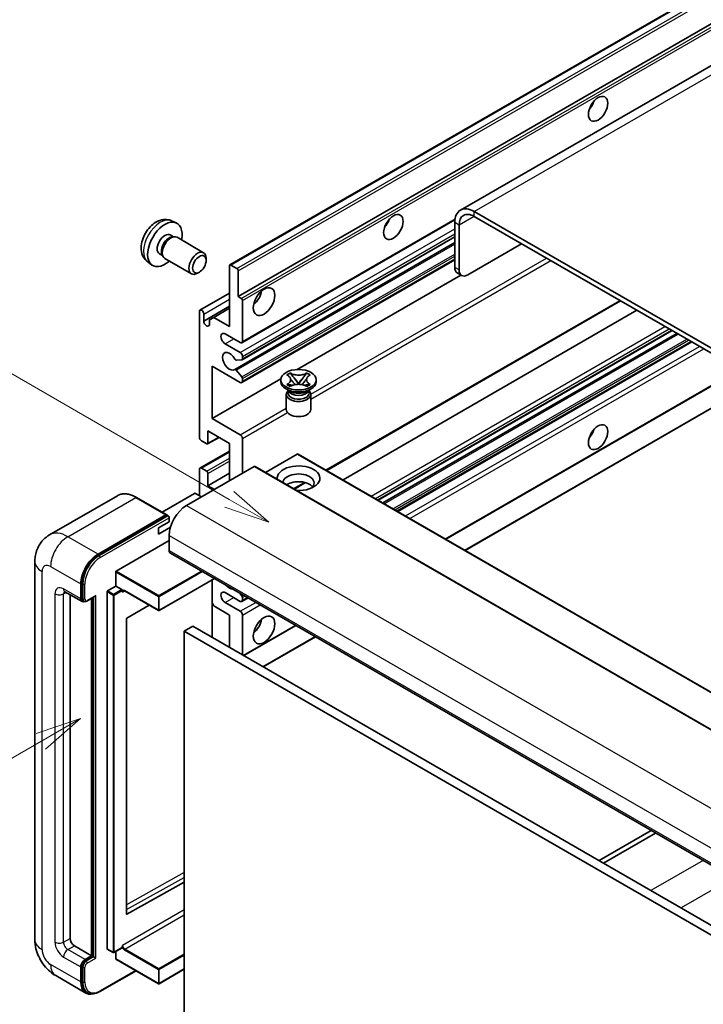
# Model space of a CAD drawing. Units: millimetres. Extents: x -8 to 11401, y -17 to 1388.
# Drawn here: x 80 to 192, y 535 to 697 of the extents above; entities that cross this region are included whole.
import ezdxf

# ---------------------------------------------------------------- set-up
doc = ezdxf.new("R2010")
doc.units = ezdxf.units.MM
for name, color, linetype, lineweight in [('Symbol (TK)', 100, 'Continuous', 18), ('Visible (ISO)', 7, 'Continuous', 35), ('Visible Narrow (ISO)', 7, 'Continuous', 25)]:
    doc.layers.add(name, color=color, linetype=linetype, lineweight=lineweight)
doc.styles.add('Note Text (TK2)', font='MS PGothic.ttf')

# ---------------------------------------------------------------- blocks, each defined once
blk = doc.blocks.new('バルーン2')
at = {"layer": 'Symbol (TK)', "color": 100}
for p, q in [((55.246, 219.691), (39.759, 228.633)), ((57.411, 218.441), (55.496, 220.124)), ((54.996, 219.258), (57.411, 218.441)), ((55.246, 219.691), (57.411, 218.441))]:
    blk.add_line(p, q, dxfattribs=at)
at = {"layer": 'Symbol (TK)'}
blk.add_circle((37.161, 230.133), 3, dxfattribs=at)
at = {"layer": 'Symbol (TK)', "color": 7, "insert": (37.161, 230.115), "char_height": 2, "attachment_point": 5, "style": 'Note Text (TK2)'}
blk.add_mtext('4', dxfattribs=at)
blk = doc.blocks.new('バルーン10')
at = {"layer": 'Symbol (TK)', "color": 100}
for p, q in [((47.103, 207.7), (44.688, 206.883)), ((44.938, 206.45), (47.103, 207.7)), ((45.188, 206.017), (47.103, 207.7)), ((44.938, 206.45), (35.603, 201.06))]:
    blk.add_line(p, q, dxfattribs=at)
at = {"layer": 'Symbol (TK)'}
blk.add_circle((33.005, 199.56), 3, dxfattribs=at)
at = {"layer": 'Symbol (TK)', "color": 7, "insert": (33.005, 199.555), "char_height": 2, "attachment_point": 5, "style": 'Note Text (TK2)'}
blk.add_mtext('8', dxfattribs=at)

msp = doc.modelspace()

# ---------------------------------------------------------------- linework, layer by layer
at = {"layer": 'Visible (ISO)'}
for p, q in [((243.615, 718.4105), (152.0447, 665.5424)), ((114.2285, 656.5366), (204.3847, 708.5883)), ((115.5806, 651.337), (194.3093, 696.791)), ((258.593, 605.1029), (154.2947, 665.3195)), ((258.593, 604.2864), (154.2947, 664.503)), ((104.6401, 663.7897), (105.4322, 663.4391)), ((116.1842, 643.7597), (151.1393, 663.941)), ((151.1127, 663.4824), (151.1127, 656.1339)), ((151.8198, 663.0742), (151.8198, 655.7257)), ((104.4524, 661.4563), (104.9756, 661.1542)), ((104.7654, 661.1424), (105.1315, 661.163)), ((105.5498, 661.0707), (109.9129, 658.5516)), ((116.2256, 640.9852), (151.1127, 661.1273)), ((115.0252, 639.3754), (151.1127, 660.2105)), ((153.2341, 654.9092), (162.0729, 660.0123)), ((102.6672, 658.3642), (103.1904, 658.0621)), ((103.0955, 658.2501), (103.2607, 657.9227)), ((100.7402, 657.0349), (101.4399, 656.5242)), ((103.5498, 657.6066), (107.9129, 655.0875)), ((110.3272, 657.2857), (110.3272, 657.6365)), ((114.1664, 646.438), (114.1664, 656.3993)), ((114.3785, 656.5218), (115.3685, 655.9502)), ((116.1842, 637.2277), (151.1127, 657.3937)), ((109.2164, 655.3617), (108.9126, 655.1864)), ((115.5806, 655.5828), (115.5806, 651.337)), ((125.2605, 639.371), (152.1179, 654.8772)), ((152.2341, 654.8101), (151.5269, 655.2184)), ((109.3202, 649.1164), (114.1664, 651.9144)), ((115.5806, 651.337), (116.0756, 651.0512)), ((109.9238, 647.3362), (114.1664, 649.7857)), ((116.2877, 650.6838), (116.2877, 643.9885)), ((130.0985, 622.8075), (178.306, 650.6401)), ((109.2167, 628.271), (109.2167, 648.8875)), ((109.9238, 648.4793), (109.9238, 647.3362)), ((111.5855, 647.9281), (114.1664, 649.4182)), ((132.7805, 621.259), (180.988, 649.0916)), ((110.8784, 647.5199), (111.5855, 647.9281)), ((110.8784, 646.785), (110.8784, 647.5199)), ((111.5855, 647.9281), (114.1664, 646.438)), ((115.9342, 643.7844), (113.4593, 645.2133)), ((138.5465, 617.93), (186.7541, 645.7626)), ((139.3263, 617.4798), (187.5338, 645.3124)), ((113.4593, 643.5803), (115.9342, 642.1514)), ((141.7658, 616.0714), (189.9733, 643.904)), ((116.1817, 640.9716), (115.2813, 640.8912)), ((116.2877, 641.5391), (116.2877, 641.1225)), ((111.338, 639.9061), (111.338, 631.3328)), ((115.9342, 637.2524), (111.338, 639.9061)), ((115.2791, 639.2692), (116.1795, 638.1656)), ((123.5827, 638.484), (124.1248, 638.797)), ((123.6369, 638.4527), (123.5827, 638.484)), ((124.1248, 638.797), (124.179, 638.7657)), ((124.1248, 638.797), (124.187, 638.7168)), ((126.7732, 638.7168), (126.8354, 638.797)), ((126.7812, 638.7657), (126.8354, 638.797)), ((126.8354, 638.797), (127.3775, 638.484)), ((127.3775, 638.484), (127.3233, 638.4527)), ((111.338, 631.3328), (122.5884, 637.8283)), ((116.2877, 637.8895), (116.2877, 637.4566)), ((122.5801, 637.3749), (122.5801, 637.7015)), ((123.5827, 636.919), (123.6369, 636.9503)), ((124.1248, 636.6061), (123.5827, 636.919)), ((123.5827, 636.919), (123.6449, 636.9107)), ((124.1989, 636.8361), (124.5209, 636.7927)), ((124.741, 638.0025), (125.4794, 637.0505)), ((125.2958, 636.9432), (125.4801, 637.0496)), ((125.4801, 637.0499), (125.4801, 637.0496)), ((125.4801, 637.0496), (125.6644, 636.9432)), ((125.4808, 637.0505), (126.2192, 638.0025)), ((126.4393, 636.7927), (126.7613, 636.8361)), ((127.3775, 636.919), (126.8354, 636.6061)), ((127.3153, 636.9107), (127.3775, 636.919)), ((127.3233, 636.9503), (127.3775, 636.919)), ((128.3801, 637.3749), (128.3801, 637.7015)), ((149.6268, 611.5328), (195.0567, 637.7618)), ((152.8088, 609.6957), (201.0163, 637.5283)), ((124.0659, 635.8236), (123.4295, 636.191)), ((123.4801, 635.2826), (123.4801, 632.8025)), ((123.8243, 635.836), (123.7217, 636.0223)), ((123.7426, 635.9843), (123.7426, 635.497)), ((124.179, 636.6374), (124.1248, 636.6061)), ((126.8354, 636.6061), (126.7812, 636.6374)), ((126.8943, 635.8236), (127.5307, 636.191)), ((127.1359, 635.836), (127.2385, 636.0223)), ((127.2176, 635.9843), (127.2176, 635.497)), ((127.4801, 635.2826), (127.4801, 632.8025)), ((111.338, 631.3328), (115.9342, 628.6792)), ((110.6309, 629.2916), (110.6309, 627.2912)), ((114.1664, 627.2504), (110.6309, 629.2916)), ((110.4187, 627.1687), (109.5702, 627.6586)), ((110.5687, 627.1539), (112.4512, 628.2407)), ((114.1664, 621.1266), (114.1664, 627.2504)), ((116.2877, 628.0669), (116.2877, 622.3514)), ((109.3202, 623.1926), (114.1664, 625.9906)), ((125.268, 625.4949), (120.0525, 622.4838)), ((125.418, 625.5098), (219.4632, 571.2127)), ((118.1969, 623.4537), (107.0953, 617.0442)), ((109.2167, 618.6771), (109.2167, 622.9638)), ((109.5702, 623.1679), (110.4187, 622.678)), ((110.6309, 620.3101), (114.1664, 622.3514)), ((110.6309, 622.3106), (110.6309, 620.3101)), ((118.3469, 623.4685), (212.3921, 569.1715)), ((124.7952, 619.7456), (126.6332, 620.8068)), ((108.4388, 619.0446), (103.1027, 615.9637)), ((109.5702, 618.473), (108.5803, 619.0446)), ((110.6309, 620.3101), (111.6915, 619.6978)), ((95.7868, 618.6681), (84.6499, 612.2382)), ((103.8616, 615.5256), (98.9118, 618.3833)), ((92.5996, 609.0833), (103.7366, 615.5132)), ((92.5996, 608.92), (103.9098, 615.4499)), ((102.4991, 613.3699), (104.2669, 614.3905)), ((103.9098, 615.4499), (104.0866, 615.3479)), ((104.2669, 614.3905), (104.2669, 615.0437)), ((102.4991, 612.3493), (104.4733, 613.4891)), ((102.4991, 612.3493), (102.4991, 613.3699)), ((95.5695, 606.3072), (104.2669, 611.3287)), ((104.2669, 612.1452), (104.2669, 609.6957)), ((104.474, 609.2379), (198.5192, 554.9409)), ((82.2357, 607.8586), (82.2357, 545.8048)), ((95.4988, 603.8169), (95.4988, 606.1848)), ((111.7108, 605.0598), (102.6199, 599.8111)), ((111.2966, 604.8206), (111.2966, 595.4309)), ((87.1499, 602.9101), (89.9783, 601.2771)), ((89.7712, 601.7348), (89.7712, 604.1843)), ((89.9126, 601.8165), (89.9126, 604.266)), ((94.0846, 544.2943), (94.0846, 602.9188)), ((94.1553, 603.0412), (95.4988, 603.8169)), ((95.4988, 603.8169), (96.4887, 603.2454)), ((96.5594, 603.0671), (96.5594, 603.1229)), ((96.9337, 603.0363), (102.5199, 599.8111)), ((88.0035, 602.4173), (88.0035, 546.009)), ((90.2551, 601.3482), (90.0783, 601.4503)), ((90.7801, 601.3755), (92.034, 602.0994)), ((91.539, 543.1512), (91.539, 601.8136)), ((91.6804, 543.0696), (91.6804, 601.8952)), ((115.9342, 601.3266), (113.4593, 602.7555)), ((115.7949, 602.7018), (116.1817, 602.2206)), ((116.1842, 601.3018), (117.2019, 601.8894)), ((116.2877, 601.9473), (116.2877, 601.5307)), ((100.9599, 600.7118), (97.3361, 598.5512)), ((111.5855, 600.5713), (111.2966, 601.0717)), ((114.1664, 599.0812), (111.5855, 600.5713)), ((113.4593, 601.1225), (115.9342, 599.6936)), ((97.2666, 598.4294), (97.2666, 550.0085)), ((114.1664, 593.774), (114.1664, 599.0812)), ((116.2877, 599.0812), (116.2877, 592.5493)), ((108.156, 597.2441), (106.7418, 596.4276)), ((106.7418, 532.7409), (106.7418, 596.4276)), ((106.7418, 596.4276), (200.787, 542.1306)), ((108.156, 597.2441), (202.2012, 542.9471)), ((116.517, 592.4169), (125.063, 597.3509)), ((119.699, 590.5798), (128.2449, 595.5138)), ((183.3468, 563.7007), (174.8008, 558.7667)), ((175.5079, 558.3585), (184.0539, 563.2925)), ((97.3361, 549.967), (106.7418, 555.2197)), ((88.7106, 544.7842), (91.539, 543.1512)), ((90.4783, 542.5388), (91.539, 543.1512)), ((90.4783, 542.3755), (91.6804, 543.0696)), ((91.8572, 542.9675), (91.6804, 543.0696)), ((94.1053, 544.2485), (95.0952, 543.677)), ((96.5387, 544.4527), (95.1952, 543.677)), ((95.4988, 542.6613), (95.4988, 543.8522)), ((96.5594, 544.4984), (96.5594, 544.5542)), ((89.9126, 538.9463), (89.9126, 541.3957)), ((91.8572, 542.9675), (92.2107, 542.7634)), ((95.5195, 542.6155), (102.5199, 538.5739)), ((85.6499, 539.8912), (90.5996, 537.0335)), ((89.7712, 538.8646), (89.7712, 541.3141)), ((92.9014, 537.2805), (98.8308, 540.7038)), ((106.7418, 540.9537), (102.6199, 538.5739)), ((90.8764, 537.1046), (90.6996, 537.2067))]:
    msp.add_line(p, q, dxfattribs=at)
for centre in [(102.5699, 599.8977), (95.1452, 543.7636), (102.5699, 538.6605)]:
    msp.add_arc(centre, 0.1, 240, 300, dxfattribs=at)
for centre, major_axis in [((174.624, 682.1598), (-1.125, -1.9486)), ((141.0365, 662.768), (-1.125, -1.9486)), ((109.2167, 656.6442), (0.7853, 1.3602)), ((119.8233, 650.5205), (-1.25, -2.1651)), ((125.4801, 637.7015), (2.9, 0)), ((174.624, 628.271), (-1.125, -1.9486)), ((119.8233, 596.6317), (-1.25, -2.1651))]:
    msp.add_ellipse(centre, major_axis=major_axis, ratio=0.57735027, dxfattribs=at)
for centre, major_axis, start_param, end_param in [((172.5027, 683.3845), (1.125, 1.9486), 4.37255207, 5.05222589), ((154.2947, 661.6453), (-2.25, 3.8971), 5.49778714, 7.06858347), ((154.2947, 661.6453), (-1.75, 3.0311), 5.49778714, 7.06858347), ((103.5598, 659.9102), (2, 3.4641), 5.23598776, 10.47197551), ((138.9151, 663.9927), (1.125, 1.9486), 4.37255207, 5.05222589), ((103.5598, 659.9102), (0.8926, 1.5461), 0, 3.14159265), ((104.2461, 659.514), (0.8926, 1.5461), 0.36144194, 2.78015071), ((104.5498, 659.3387), (1, 1.7321), 0, 3.14159265), ((108.9129, 656.8196), (1, 1.7321), 5.49801994, 10.20994333), ((114.3785, 656.2768), (-0.15, 0.2598), 5.49778714, 7.06858347), ((152.5269, 656.9504), (-1, -1.7321), 5.49778714, 6.28318531), ((115.3685, 655.7053), (0.15, -0.2598), 0.78539816, 2.35619449), ((153.2341, 656.5422), (-1, -1.7321), 5.49778714, 7.06858347), ((117.7019, 651.7453), (1.25, 2.1651), 4.15479015, 5.26998781), ((116.0756, 650.8063), (0.15, -0.2598), 0.78539816, 2.35619449), ((109.5702, 648.6834), (-0.25, 0.433), 3.92699082, 7.06858347), ((110.4011, 647.1257), (0.3398, -0.5886), 4.04450246, 6.95107183), ((113.4593, 644.3968), (-0.5, 0.866), 5.49778714, 8.6393798), ((115.9342, 644.1927), (0.25, -0.433), 5.49778714, 7.06858347), ((114.1664, 640.7226), (-0.8, 1.3856), 4.64831773, 9.48877222), ((115.9342, 641.7432), (0.25, -0.433), 0.78539816, 2.35619449), ((115.1753, 641.1646), (0.15, -0.2598), 4.64831773, 6.02138592), ((116.0756, 641.245), (0.15, -0.2598), 6.02138592, 7.06858347), ((115.1752, 639.1156), (-0.15, 0.2598), 4.98615215, 6.34717957), ((115.9342, 637.6607), (0.25, -0.433), 5.49778714, 7.06858347), ((116.0756, 638.0119), (0.15, -0.2598), 0.78539816, 1.8445595), ((125.4801, 637.3749), (-2.9, 0), 0, 3.14159265), ((125.4801, 635.2826), (-2, 0), 5.76506171, 9.94290156), ((125.4801, 635.497), (-1.7375, 0), 0, 2.35619449), ((125.4801, 636.14), (1.7375, 0), 3.44947975, 5.97529822), ((125.4801, 636.6401), (-2, 0), 0.78539816, 2.35619449), ((125.4801, 635.497), (1.7375, 0), 5.49778714, 6.28318531), ((125.4801, 632.8025), (-2, 0), 0, 3.14159265), ((115.9342, 628.271), (0.25, -0.433), 0.78539816, 2.35619449), ((172.5027, 629.4957), (1.125, 1.9486), 4.37255207, 5.05222589), ((109.5702, 628.0669), (-0.25, 0.433), 0.78539816, 2.35619449), ((110.4187, 627.4137), (0.15, -0.2598), 5.49778714, 7.06858347), ((125.268, 625.2499), (0.15, 0.2598), 0, 0.78539816), ((109.5702, 622.7596), (-0.25, 0.433), 5.49778714, 7.06858347), ((110.4187, 622.433), (0.15, -0.2598), 0.78539816, 2.35619449), ((118.1969, 623.2087), (0.15, 0.2598), 0, 0.78539816), ((125.4801, 621.5349), (-3.5, 0), 1.4859354, 6.36804624), ((125.4801, 620.7592), (2.55, 0), 5.6701034, 9.38273142), ((125.4801, 619.4936), (-2.55, 0), 3.585875, 5.56675786), ((108.5096, 619.0037), (0.1, 0), 0.78539816, 2.35619449), ((107.0953, 613.7782), (-2, -3.4641), 3.92699082, 5.49778714), ((103.7366, 615.3091), (0.125, 0.2165), 5.69914506, 7.06858347), ((104.0901, 615.1458), (-0.125, 0.2165), 3.92699082, 4.85428603), ((104.974, 610.1039), (-0.5, -0.866), 5.49778714, 6.28318531), ((92.5996, 605.8173), (2, 3.4641), 0.78539816, 2.35619449), ((92.5996, 605.8173), (1.9, 3.2909), 0.78539816, 2.35619449), ((95.5695, 606.2256), (0.05, 0.0866), 0.78539816, 2.35619449), ((94.1553, 602.9596), (0.05, 0.0866), 0.78539816, 2.35619449), ((96.4887, 603.1637), (0.05, -0.0866), 0.78539816, 2.35619449), ((113.4593, 601.939), (-0.5, 0.866), 5.49778714, 8.6393798), ((114.1664, 604.7967), (0.8, -1.3856), 5.01109219, 5.9844821), ((90.4783, 602.1431), (-0.5, -0.866), 5.49778714, 6.97940395), ((90.4783, 602.1431), (-0.4, -0.6928), 5.49778714, 6.28318531), ((92.034, 602.388), (0.1768, 0.3062), 3.92699082, 4.71238898), ((115.9342, 601.7348), (0.25, -0.433), 5.49778714, 7.06858347), ((116.0756, 602.0698), (0.15, -0.2598), 0.78539816, 1.83259571), ((115.9342, 599.2854), (0.25, -0.433), 0.78539816, 2.35619449), ((97.3373, 598.4702), (-0.05, -0.0866), 3.9433445, 5.49778714), ((117.7019, 597.8565), (1.25, 2.1651), 4.15479015, 5.26998781), ((97.3373, 550.0493), (-0.05, -0.0866), 5.49778714, 7.05222979), ((88.7106, 545.6007), (0.5, -0.866), 3.92699082, 5.49778714), ((94.1553, 544.3351), (-0.05, -0.0866), 5.49778714, 6.28318531), ((96.4887, 544.5393), (0.05, -0.0866), 0, 0.78539816), ((90.4783, 541.7223), (0.5, 0.866), 0.78539816, 2.35619449), ((90.4783, 541.7223), (0.4, 0.6928), 0.78539816, 2.35619449), ((95.5695, 542.7021), (-0.05, -0.0866), 5.49778714, 6.28318531), ((92.5996, 540.4976), (-2, -3.4641), 5.49778714, 6.79935433), ((92.5996, 540.4976), (-1.9, -3.2909), 5.49778714, 6.28318531)]:
    msp.add_ellipse(centre, major_axis=major_axis, ratio=0.57735027, start_param=start_param, end_param=end_param, dxfattribs=at)
for points, knots in [([(104.6401, 663.7897), (104.3845, 663.9028), (104.1131, 663.9676), (103.5523, 664.0133), (103.2658, 663.9838), (102.662, 663.8402), (102.3564, 663.7061), (101.7252, 663.3334), (101.4136, 663.0752), (100.843, 662.4774), (100.588, 662.1335), (100.163, 661.4017), (99.9923, 661.0145), (99.7487, 660.2085), (99.6759, 659.7895), (99.6718, 658.9512), (99.7324, 658.5288), (100.0316, 657.8075), (100.2213, 657.5065), (100.5624, 657.1748), (100.6487, 657.1018), (100.7402, 657.0349)], [0.84730152, 0.84730152, 0.84730152, 0.84730152, 1.05226137, 1.05226137, 1.28485125, 1.28485125, 1.58220865, 1.58220865, 1.9574686, 1.9574686, 2.35189349, 2.35189349, 2.74172985, 2.74172985, 3.13599765, 3.13599765, 3.51030353, 3.51030353, 3.78196582, 3.78196582, 3.86508746, 3.86508746, 3.86508746, 3.86508746]), ([(123.6369, 638.4527), (123.8087, 638.3535), (123.9448, 638.2357), (124.1309, 637.9747), (124.178, 637.8339), (124.1736, 637.5554), (124.1259, 637.4204), (123.9429, 637.1657), (123.8075, 637.0488), (123.6369, 636.9503)], [0, 0, 0, 0, 0.072885793, 0.072885793, 0.146658287, 0.146658287, 0.217581823, 0.217581823, 0.289952455, 0.289952455, 0.289952455, 0.289952455]), ([(126.7812, 638.7657), (126.6094, 638.6665), (126.4053, 638.5879), (125.9532, 638.4805), (125.7094, 638.4533), (125.2271, 638.4558), (124.9933, 638.4833), (124.5521, 638.589), (124.3496, 638.6672), (124.179, 638.7657)], [0, 0, 0, 0, 0.072885793, 0.072885793, 0.146658287, 0.146658287, 0.217581823, 0.217581823, 0.289952455, 0.289952455, 0.289952455, 0.289952455]), ([(124.741, 638.0025), (124.6795, 638.0818), (124.6213, 638.1594), (124.4836, 638.3404), (124.4278, 638.4127), (124.2883, 638.589), (124.2375, 638.6517), (124.187, 638.7168)], [0, 0, 0, 0, 0.0306367579, 0.0306367579, 0.0633579056, 0.0633579056, 0.093091513, 0.093091513, 0.093091513, 0.093091513]), ([(126.7732, 638.7168), (126.7172, 638.6446), (126.6587, 638.5726), (126.5103, 638.3842), (126.4579, 638.3159), (126.3239, 638.1394), (126.2735, 638.0726), (126.2192, 638.0025)], [0, 0, 0, 0, 0.0279076229, 0.0279076229, 0.0541181619, 0.0541181619, 0.0746286333, 0.0746286333, 0.0746286333, 0.0746286333]), ([(127.3233, 636.9503), (127.1515, 637.0495), (127.0154, 637.1674), (126.8293, 637.4284), (126.7822, 637.5692), (126.7866, 637.8476), (126.8343, 637.9826), (127.0173, 638.2373), (127.1527, 638.3542), (127.3233, 638.4527)], [0, 0, 0, 0, 0.072885793, 0.072885793, 0.146658287, 0.146658287, 0.217581823, 0.217581823, 0.289952455, 0.289952455, 0.289952455, 0.289952455]), ([(124.1989, 636.8361), (124.1374, 636.8444), (124.0765, 636.8531), (123.9351, 636.873), (123.8789, 636.8807), (123.7432, 636.8981), (123.6954, 636.9039), (123.6449, 636.9107)], [0, 0, 0, 0, 0.0306367579, 0.0306367579, 0.0633579056, 0.0633579056, 0.093091513, 0.093091513, 0.093091513, 0.093091513]), ([(124.1641, 637.8214), (124.1689, 637.8144), (124.1746, 637.8062), (124.1883, 637.7871), (124.1966, 637.7759), (124.2166, 637.7495), (124.2287, 637.7339), (124.2613, 637.6927), (124.2823, 637.6669), (124.3451, 637.5909), (124.3876, 637.541), (124.5425, 637.3596), (124.6559, 637.23), (124.7987, 637.0399), (124.8359, 636.9874), (124.8759, 636.9195), (124.8835, 636.906), (124.8905, 636.8925)], [0.066291801, 0.066291801, 0.066291801, 0.066291801, 0.070187519, 0.070187519, 0.074729259, 0.074729259, 0.080731294, 0.080731294, 0.090656636, 0.090656636, 0.110328674, 0.110328674, 0.162837598, 0.162837598, 0.181946023, 0.181946023, 0.186576357, 0.186576357, 0.186576357, 0.186576357]), ([(124.179, 636.6374), (124.3508, 636.7365), (124.555, 636.8151), (125.007, 636.9226), (125.2509, 636.9497), (125.7332, 636.9472), (125.967, 636.9197), (126.4081, 636.814), (126.6106, 636.7358), (126.7812, 636.6374)], [0, 0, 0, 0, 0.072885793, 0.072885793, 0.146658287, 0.146658287, 0.217581823, 0.217581823, 0.289952455, 0.289952455, 0.289952455, 0.289952455]), ([(125.4801, 637.0499), (125.4801, 637.05), (125.4801, 637.05), (125.48, 637.05), (125.4799, 637.05), (125.4798, 637.0501), (125.4797, 637.0502), (125.4796, 637.0502), (125.4796, 637.0503), (125.4795, 637.0503), (125.4795, 637.0503), (125.4795, 637.0504), (125.4795, 637.0504), (125.4795, 637.0504), (125.4795, 637.0504), (125.4794, 637.0504), (125.4794, 637.0504), (125.4794, 637.0504), (125.4794, 637.0505), (125.4794, 637.0505), (125.4794, 637.0505), (125.4794, 637.0505)], [0.0000813589658, 0.0000813589658, 0.0000813589658, 0.0000813589658, 0.0000886547804, 0.0000886547804, 0.0001116313423, 0.0001116313423, 0.0001345645454, 0.0001345645454, 0.0001458173852, 0.0001458173852, 0.0001568303456, 0.0001568303456, 0.000162226718, 0.000162226718, 0.0001648942266, 0.0001648942266, 0.0001675401949, 0.0001675401949, 0.0001688548644, 0.0001688548644, 0.0001712783269, 0.0001712783269, 0.0001712783269, 0.0001712783269]), ([(125.4808, 637.0505), (125.4808, 637.0505), (125.4808, 637.0504), (125.4808, 637.0504), (125.4808, 637.0504), (125.4807, 637.0504), (125.4807, 637.0504), (125.4807, 637.0503), (125.4807, 637.0503), (125.4807, 637.0503), (125.4806, 637.0503), (125.4806, 637.0502), (125.4805, 637.0502), (125.4805, 637.0501), (125.4804, 637.0501), (125.4803, 637.05), (125.4802, 637.05), (125.4801, 637.0499)], [0, 0, 0, 0, 0.0000052612573, 0.0000052612573, 0.0000106101267, 0.0000106101267, 0.0000160401592, 0.0000160401592, 0.0000215441929, 0.0000215441929, 0.0000327423002, 0.0000327423002, 0.0000441350315, 0.0000441350315, 0.0000671979136, 0.0000671979136, 0.0000901023593, 0.0000901023593, 0.0000901023593, 0.0000901023593]), ([(126.0697, 636.8925), (126.07, 636.8931), (126.0704, 636.8938), (126.0858, 636.9233), (126.103, 636.9517), (126.1523, 637.0272), (126.1862, 637.0735), (126.2968, 637.2174), (126.3768, 637.3116), (126.515, 637.4736), (126.5733, 637.5413), (126.6526, 637.6361), (126.6742, 637.6623), (126.7093, 637.7058), (126.7232, 637.7232), (126.7503, 637.7581), (126.7637, 637.776), (126.7815, 637.8003), (126.7871, 637.8082), (126.7934, 637.8174), (126.7948, 637.8194), (126.7961, 637.8214)], [0.018093213, 0.018093213, 0.018093213, 0.018093213, 0.018320555, 0.018320555, 0.028222973, 0.028222973, 0.045383463, 0.045383463, 0.082990685, 0.082990685, 0.109990992, 0.109990992, 0.120123365, 0.120123365, 0.126810052, 0.126810052, 0.133730941, 0.133730941, 0.137307073, 0.137307073, 0.138410721, 0.138410721, 0.138410721, 0.138410721]), ([(127.3153, 636.9107), (127.2594, 636.9031), (127.2045, 636.8966), (127.0593, 636.8777), (127.0061, 636.8704), (126.8681, 636.8509), (126.8157, 636.8434), (126.7613, 636.8361)], [0, 0, 0, 0, 0.0279076229, 0.0279076229, 0.0541181619, 0.0541181619, 0.0746286333, 0.0746286333, 0.0746286333, 0.0746286333]), ([(98.9118, 618.3833), (98.6891, 618.5119), (98.4653, 618.621), (98.0198, 618.7967), (97.7982, 618.8634), (97.3617, 618.9516), (97.1469, 618.9731), (96.7295, 618.9685), (96.5269, 618.9424), (96.1406, 618.8413), (95.957, 618.7664), (95.7868, 618.6681)], [0, 0, 0, 0, 0.157079633, 0.157079633, 0.314159265, 0.314159265, 0.471238898, 0.471238898, 0.628318531, 0.628318531, 0.785398163, 0.785398163, 0.785398163, 0.785398163]), ([(104.1962, 615.2479), (104.1869, 615.2614), (104.1763, 615.2741), (104.14, 615.312), (104.1119, 615.3332), (104.0866, 615.3479)], [0.0412271589, 0.0412271589, 0.0412271589, 0.0412271589, 0.0460164086, 0.0460164086, 0.0567710401, 0.0567710401, 0.0567710401, 0.0567710401]), ([(82.2357, 607.8586), (82.2357, 608.1255), (82.2536, 608.4034), (82.3399, 608.9833), (82.4085, 609.2855), (82.6179, 609.9087), (82.7591, 610.2301), (83.1367, 610.8678), (83.374, 611.184), (83.9472, 611.7641), (84.2834, 612.0266), (84.6499, 612.2382)], [4.71238898, 4.71238898, 4.71238898, 4.71238898, 4.869468613, 4.869468613, 5.026548246, 5.026548246, 5.183627878, 5.183627878, 5.340707511, 5.340707511, 5.497787144, 5.497787144, 5.497787144, 5.497787144]), ([(87.01, 602.9691), (87.01, 602.9691), (87.0116, 602.9689), (87.0222, 602.9668), (87.0385, 602.9626), (87.085, 602.9443), (87.1151, 602.9301), (87.1499, 602.9101)], [5.902696792, 5.902696792, 5.902696792, 5.902696792, 5.969026042, 5.969026042, 6.126105675, 6.126105675, 6.283185307, 6.283185307, 6.283185307, 6.283185307]), ([(96.7337, 603.066), (96.7416, 603.0705), (96.75, 603.074), (96.7693, 603.0791), (96.78, 603.0806), (96.8044, 603.0808), (96.818, 603.0796), (96.8476, 603.0736), (96.8637, 603.0688), (96.8976, 603.0555), (96.9154, 603.0468), (96.9337, 603.0363)], [5.497787144, 5.497787144, 5.497787144, 5.497787144, 5.654866776, 5.654866776, 5.811946409, 5.811946409, 5.969026042, 5.969026042, 6.126105675, 6.126105675, 6.283185307, 6.283185307, 6.283185307, 6.283185307]), ([(90.2551, 601.3482), (90.2891, 601.3286), (90.3259, 601.3137), (90.4006, 601.2941), (90.4386, 601.2894), (90.513, 601.2886), (90.5494, 601.2924), (90.6196, 601.3066), (90.6534, 601.3169), (90.7186, 601.3427), (90.7499, 601.358), (90.7801, 601.3755)], [3.926990817, 3.926990817, 3.926990817, 3.926990817, 4.08407045, 4.08407045, 4.241150082, 4.241150082, 4.398229715, 4.398229715, 4.555309348, 4.555309348, 4.71238898, 4.71238898, 4.71238898, 4.71238898]), ([(85.6499, 539.8912), (85.1876, 540.1581), (84.7979, 540.4637), (84.1102, 541.1188), (83.8127, 541.4695), (83.2895, 542.2105), (83.064, 542.601), (82.6839, 543.4246), (82.5289, 543.8576), (82.3055, 544.7807), (82.2357, 545.2711), (82.2357, 545.8048)], [3.14159265, 3.14159265, 3.14159265, 3.14159265, 3.45575192, 3.45575192, 3.76991118, 3.76991118, 4.08407045, 4.08407045, 4.39822972, 4.39822972, 4.71238898, 4.71238898, 4.71238898, 4.71238898]), ([(90.8764, 537.1046), (90.989, 537.0396), (91.1104, 536.9901), (91.3649, 536.9235), (91.4979, 536.9065), (91.7702, 536.9035), (91.9095, 536.9175), (92.191, 536.9744), (92.3332, 537.0173), (92.6178, 537.1295), (92.7602, 537.1989), (92.9014, 537.2805)], [3.926990817, 3.926990817, 3.926990817, 3.926990817, 4.08407045, 4.08407045, 4.241150082, 4.241150082, 4.398229715, 4.398229715, 4.555309348, 4.555309348, 4.71238898, 4.71238898, 4.71238898, 4.71238898])]:
    msp.add_open_spline(points, degree=3, knots=knots, dxfattribs=at)
for points in [[(96.6302, 602.8371), (96.5983, 602.901), (96.5594, 602.977), (96.5594, 603.0671)], [(96.5594, 544.5542), (96.5594, 544.6444), (96.5983, 544.7652), (96.6302, 544.8659)]]:
    msp.add_open_spline(points, degree=3, dxfattribs=at)
at = {"layer": 'Visible Narrow (ISO)'}
for p, q in [((154.2947, 665.3195), (245.865, 718.1877)), ((114.3785, 656.5218), (204.5347, 708.5734)), ((115.3685, 655.9502), (205.5246, 708.0019)), ((115.5806, 655.5828), (205.7367, 707.6345)), ((116.0756, 651.0512), (194.8043, 696.5053)), ((116.2877, 650.6838), (195.5151, 696.4258)), ((154.2947, 664.503), (151.8198, 663.0742)), ((154.2947, 664.503), (154.2947, 665.3195)), ((116.2877, 643.9885), (151.1669, 664.126)), ((151.8198, 663.0742), (151.1127, 663.4824)), ((115.9342, 642.1514), (151.1127, 662.4618)), ((116.2877, 641.5391), (151.1127, 661.6453)), ((116.2877, 641.1225), (151.1127, 661.2287)), ((115.2791, 639.2692), (151.1127, 659.9577)), ((116.1795, 638.1656), (151.1127, 658.3343)), ((116.2877, 637.8895), (151.1127, 657.9957)), ((116.2877, 637.4566), (151.1127, 657.5628)), ((127.4773, 635.3437), (166.1388, 657.6649)), ((127.4801, 634.5288), (166.8459, 657.2566)), ((151.8198, 655.7257), (151.1127, 656.1339)), ((109.9238, 648.4793), (114.1664, 650.9288)), ((129.952, 622.892), (178.1596, 650.7246)), ((137.3767, 618.6054), (185.5842, 646.438)), ((138.0838, 618.1972), (186.2913, 646.0298)), ((138.4587, 617.9807), (186.6662, 645.8133)), ((139.5487, 617.3514), (187.7562, 645.184)), ((113.4593, 643.5803), (114.8735, 644.3968)), ((140.9688, 616.5315), (189.1763, 644.3641)), ((141.2586, 616.3642), (189.4661, 644.1968)), ((141.6193, 616.1559), (189.8268, 643.9885)), ((143.0335, 615.3394), (191.241, 643.172)), ((143.7406, 614.9312), (191.9482, 642.7638)), ((149.5389, 611.5835), (195.5151, 638.1279)), ((152.7209, 609.7464), (200.9284, 637.579)), ((115.9342, 628.6792), (123.4801, 633.0359)), ((116.2877, 628.0669), (123.6604, 632.3235)), ((110.6309, 627.2912), (112.3633, 628.2914)), ((109.5702, 623.1679), (114.1664, 625.8215)), ((125.268, 625.4949), (219.3132, 571.1979)), ((110.4187, 622.678), (114.1664, 624.8417)), ((110.6309, 622.3106), (114.1664, 624.3518)), ((118.1969, 623.4537), (212.2421, 569.1566)), ((124.6487, 619.8301), (126.4317, 620.8595)), ((87.6499, 611.9411), (98.7868, 618.371)), ((98.7868, 618.371), (103.7366, 615.5132)), ((107.0953, 617.0442), (201.1405, 562.7471)), ((104.0866, 615.3479), (92.7764, 608.818)), ((92.9532, 608.5118), (104.2669, 615.0437)), ((92.5996, 609.0833), (87.6499, 611.9411)), ((104.2669, 612.1452), (198.3121, 557.8482)), ((104.2669, 609.6957), (198.3121, 555.3987)), ((92.7764, 608.818), (92.5996, 608.92)), ((83.4073, 544.1718), (83.4073, 606.2256)), ((84.8215, 607.0421), (89.7712, 604.1843)), ((95.4988, 606.1848), (102.4991, 602.1431)), ((102.5699, 602.2656), (95.5695, 606.3072)), ((109.5602, 606.3014), (102.5699, 602.2656)), ((102.6406, 602.1431), (109.7016, 606.2198)), ((111.6815, 605.0767), (102.6406, 599.8569)), ((111.2673, 604.8037), (111.2673, 595.4478)), ((89.7712, 601.7348), (86.9428, 603.3678)), ((86.9428, 602.5513), (87.357, 602.7905)), ((90.0894, 604.1639), (89.9126, 604.266)), ((90.0894, 604.1639), (90.0894, 601.7144)), ((90.443, 601.7144), (90.443, 604.1639)), ((94.0846, 602.9188), (95.0745, 602.3472)), ((95.1452, 602.4697), (94.1553, 603.0412)), ((96.4887, 603.2454), (95.1452, 602.4697)), ((95.2159, 602.3472), (96.5594, 603.1229)), ((96.6302, 602.8371), (96.9544, 603.0243)), ((102.4991, 599.8569), (96.913, 603.0821)), ((85.5286, 602.5513), (85.5286, 545.3966)), ((86.9428, 545.3966), (86.9428, 602.5513)), ((90.0894, 601.7144), (89.9126, 601.8165)), ((92.2107, 602.286), (90.8319, 601.4899)), ((91.8572, 601.9973), (91.8572, 542.9675)), ((92.2107, 542.7634), (92.2107, 602.286)), ((95.0745, 602.3472), (95.0745, 543.7228)), ((95.2159, 543.7228), (95.2159, 602.3472)), ((102.4991, 602.1431), (102.4991, 599.8569)), ((102.6406, 599.8569), (102.6406, 602.1431)), ((113.4593, 601.1225), (114.8735, 601.939)), ((115.9342, 599.6936), (118.4697, 601.1575)), ((116.1817, 602.2206), (116.405, 602.3496)), ((116.2877, 601.9473), (116.6947, 602.1823)), ((116.2877, 601.5307), (117.0555, 601.974)), ((116.2877, 599.0812), (119.1768, 600.7492)), ((116.4291, 592.4676), (124.9751, 597.4016)), ((119.6111, 590.6305), (128.1571, 595.5645)), ((191.832, 558.8017), (183.2861, 553.8677)), ((106.7418, 556.8327), (97.2666, 551.5412)), ((97.2666, 550.7313), (106.7418, 556.0229)), ((196.7818, 555.944), (188.2358, 551.01)), ((106.7418, 550.7038), (96.6302, 544.8659)), ((96.9837, 544.2535), (106.7418, 549.8873)), ((97.3361, 549.967), (97.2666, 550.0071)), ((86.9428, 545.3966), (88.0035, 546.009)), ((87.6499, 544.1718), (88.7106, 544.7842)), ((90.4783, 542.5388), (87.6499, 544.1718)), ((95.0745, 543.7228), (94.0846, 544.2943)), ((96.5594, 544.4984), (95.2159, 543.7228)), ((96.913, 544.131), (102.4991, 540.9058)), ((102.5699, 541.0283), (96.9837, 544.2535)), ((106.7418, 543.437), (102.5699, 541.0283)), ((102.6406, 540.9058), (106.7418, 543.2737)), ((89.7712, 538.8646), (84.8215, 541.7223)), ((86.9428, 542.9471), (89.7712, 541.3141)), ((90.0894, 541.2937), (89.9126, 541.3957)), ((90.6551, 542.2735), (90.4783, 542.3755)), ((91.8572, 542.9675), (90.6551, 542.2735)), ((90.8319, 541.9673), (92.2107, 542.7634)), ((102.4991, 538.6197), (95.4988, 542.6613)), ((90.0894, 541.2937), (90.0894, 538.8442)), ((90.443, 538.8442), (90.443, 541.2937)), ((98.7575, 540.7461), (92.9532, 537.3949)), ((102.4991, 540.9058), (102.4991, 538.6197)), ((106.7418, 540.9875), (102.6406, 538.6197)), ((102.6406, 538.6197), (102.6406, 540.9058)), ((90.0894, 538.8442), (89.9126, 538.9463))]:
    msp.add_line(p, q, dxfattribs=at)
for centre, major_axis, start_param, end_param in [((102.811, 660.3425), (-1.9537, -3.3839), 3.20349601, 6.22128195), ((98.7868, 613.472), (-3, 5.1962), 5.49778714, 6.28318531), ((98.7868, 618.1668), (0.125, 0.2165), 0, 0.78539816), ((87.6499, 607.0421), (-3, 5.1962), 5.49778714, 6.28318531), ((87.6499, 608.6751), (2, 3.4641), 0.78539816, 2.35619449), ((86.2357, 607.8586), (-4, 0), 0, 0.78539816), ((92.7764, 605.7153), (-1.9, -3.2909), 3.92699082, 5.49778714), ((92.9532, 605.6132), (1.775, 3.0744), 0.78539816, 2.35619449), ((92.7764, 608.6138), (0.125, -0.2165), 0.78539816, 2.35619449), ((84.8215, 605.4091), (-1, 1.7321), 5.49778714, 7.06858347), ((86.9428, 601.7348), (-1, 1.7321), 5.49778714, 7.06858347), ((87.6499, 603.7761), (-0.5, -0.866), 5.49778714, 6.28318531), ((87.6499, 602.1431), (-0.5, 0.866), 0.16790573, 0.78539816), ((90.2662, 604.266), (0.25, 0), 3.92699082, 5.49778714), ((96.913, 602.5922), (-0.3, 0.5196), 5.49778714, 6.48289793), ((96.9837, 602.633), (-0.25, 0.433), 0, 0.78539816), ((96.9837, 603.1229), (-0.05, -0.0866), 5.49778714, 6.28318531), ((86.2357, 602.9596), (-1, 0), 0.78539816, 2.35619449), ((90.2662, 601.8165), (0.25, 0), 3.92699082, 5.49778714), ((90.6551, 602.041), (-0.4, -0.6928), 5.49778714, 6.28318531), ((90.8319, 601.939), (-0.275, -0.4763), 5.49778714, 7.06858347), ((90.6551, 601.592), (0.125, -0.2165), 0, 0.78539816), ((95.1452, 602.388), (-0.05, -0.0866), 3.92699082, 5.49778714), ((95.1452, 602.388), (0.1, 0), 3.92699082, 5.49778714), ((95.1452, 602.388), (-0.05, 0.0866), 3.92699082, 5.49778714), ((102.5699, 602.1839), (-0.05, -0.0866), 3.92699082, 5.49778714), ((102.5699, 602.1839), (0.1, 0), 3.92699082, 5.49778714), ((102.5699, 602.1839), (-0.05, 0.0866), 3.92699082, 5.49778714), ((102.5699, 599.8977), (-0.1, 0), 0.78539816, 2.35619449), ((102.5699, 599.8977), (-0.05, -0.0866), 5.49778714, 6.28318531), ((102.5699, 599.8977), (0.05, -0.0866), 0, 0.78539816), ((86.2357, 545.8048), (-4, 0), 0, 0.78539816), ((86.9428, 544.5801), (1, -1.7321), 3.92699082, 5.49778714), ((86.2357, 545.8048), (-1, 0), 0.78539816, 2.35619449), ((87.6499, 544.9883), (-0.5, 0.866), 0.78539816, 2.35619449), ((96.9837, 544.6617), (-0.25, 0.433), 0.78539816, 2.35619449), ((84.8215, 543.3553), (-1, 1.7321), 0.78539816, 2.35619449), ((87.6499, 543.3553), (-0.5, -0.866), 3.92699082, 5.49778714), ((95.1452, 543.7636), (-0.1, 0), 0.78539816, 2.35619449), ((95.1452, 543.7636), (-0.05, -0.0866), 5.49778714, 6.28318531), ((95.1452, 543.7636), (0.05, -0.0866), 0, 0.78539816), ((96.913, 544.6209), (0.3, -0.5196), 4.51267636, 5.49778714), ((96.9837, 544.1718), (0.05, 0.0866), 0.78539816, 2.35619449), ((87.6499, 543.3553), (-2, -3.4641), 5.49778714, 6.28318531), ((90.6551, 541.6203), (-0.4, -0.6928), 3.92699082, 5.49778714), ((90.8319, 541.5182), (0.275, 0.4763), 0.78539816, 2.35619449), ((90.6551, 542.0694), (0.125, -0.2165), 0.78539816, 2.35619449), ((90.2662, 541.3957), (0.25, 0), 3.92699082, 5.49778714), ((102.5699, 540.9467), (-0.05, -0.0866), 3.92699082, 5.49778714), ((102.5699, 540.9467), (0.1, 0), 3.92699082, 5.49778714), ((102.5699, 540.9467), (-0.05, 0.0866), 3.92699082, 5.49778714), ((90.2662, 538.9463), (0.25, 0), 3.92699082, 5.49778714), ((92.7764, 540.3955), (-1.9, -3.2909), 5.49778714, 6.28318531), ((92.9532, 540.2935), (-1.775, -3.0744), 5.49778714, 7.06858347), ((102.5699, 538.6605), (-0.1, 0), 0.78539816, 2.35619449), ((102.5699, 538.6605), (-0.05, -0.0866), 5.49778714, 6.28318531), ((102.5699, 538.6605), (0.05, -0.0866), 0, 0.78539816), ((92.7764, 537.497), (0.125, -0.2165), 0, 0.78539816)]:
    msp.add_ellipse(centre, major_axis=major_axis, ratio=0.57735027, start_param=start_param, end_param=end_param, dxfattribs=at)
for points in [[(124.179, 638.7657), (124.179, 638.7509), (124.1818, 638.7346), (124.187, 638.7168)], [(126.7732, 638.7168), (126.7785, 638.7346), (126.7812, 638.7509), (126.7812, 638.7657)], [(123.6369, 636.9503), (123.6369, 636.9356), (123.6397, 636.9224), (123.6449, 636.9107)], [(127.3153, 636.9107), (127.3206, 636.9224), (127.3233, 636.9356), (127.3233, 636.9503)]]:
    msp.add_open_spline(points, degree=3, dxfattribs=at)
for points, knots in [([(124.1989, 636.8361), (124.2281, 636.8384), (124.2576, 636.8408), (124.3806, 636.851), (124.474, 636.8587), (124.6265, 636.8645), (124.6886, 636.8643), (124.7424, 636.8594)], [0.0131561284, 0.0131561284, 0.0131561284, 0.0131561284, 0.0185155629, 0.0185155629, 0.0355041993, 0.0355041993, 0.0487329128, 0.0487329128, 0.0487329128, 0.0487329128]), ([(124.741, 638.0025), (124.7703, 637.971), (124.7997, 637.9394), (124.9227, 637.8076), (125.0162, 637.7074), (125.1876, 637.516), (125.2656, 637.4247), (125.3908, 637.26), (125.4379, 637.1865), (125.4732, 637.098), (125.4793, 637.0725), (125.4794, 637.0505)], [0.0131561284, 0.0131561284, 0.0131561284, 0.0131561284, 0.0185155629, 0.0185155629, 0.0355041993, 0.0355041993, 0.0524928356, 0.0524928356, 0.069481472, 0.069481472, 0.0775447191, 0.0775447191, 0.0775447191, 0.0775447191]), ([(125.4808, 637.0505), (125.4809, 637.0725), (125.4871, 637.098), (125.5224, 637.1865), (125.5695, 637.26), (125.6946, 637.4247), (125.7726, 637.516), (125.9441, 637.7074), (126.0375, 637.8076), (126.1605, 637.9394), (126.19, 637.971), (126.2192, 638.0025)], [-0.0775447191, -0.0775447191, -0.0775447191, -0.0775447191, -0.069481472, -0.069481472, -0.0524928356, -0.0524928356, -0.0355041993, -0.0355041993, -0.0185155629, -0.0185155629, -0.0131561284, -0.0131561284, -0.0131561284, -0.0131561284]), ([(126.2179, 636.8594), (126.2716, 636.8643), (126.3337, 636.8645), (126.4862, 636.8587), (126.5797, 636.851), (126.7026, 636.8408), (126.7321, 636.8384), (126.7613, 636.8361)], [-0.0487329128, -0.0487329128, -0.0487329128, -0.0487329128, -0.0355041993, -0.0355041993, -0.0185155629, -0.0185155629, -0.0131561284, -0.0131561284, -0.0131561284, -0.0131561284])]:
    msp.add_open_spline(points, degree=3, knots=knots, dxfattribs=at)

# ---------------------------------------------------------------- block references
at = {"layer": 'Symbol (TK)', "xscale": 3, "yscale": 3, "zscale": 3}
for name in ['バルーン2', 'バルーン10']:
    msp.add_blockref(name, (-51.609, -41.0102), dxfattribs=at)

doc.saveas('drawing.dxf')
